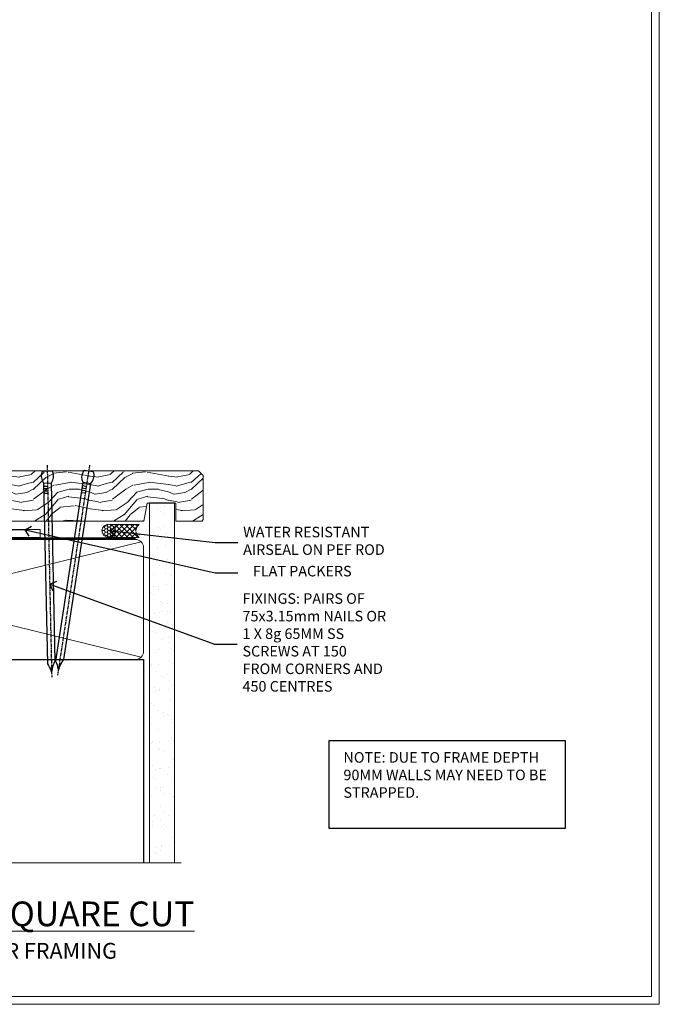
# Model space of a CAD drawing. Extents: x 2258 to 19067, y 27858 to 29841.
# Drawn here: x 9204 to 9447, y 28680 to 29053 of the extents above; entities that cross this region are included whole.
import ezdxf
from ezdxf import colors
from ezdxf.entities.mleader import LeaderData, LeaderLine
from ezdxf.math import Vec2, Vec3

# ---------------------------------------------------------------- set-up
doc = ezdxf.new("R2010")
doc.units = 0
doc.linetypes.add('CENTER', pattern=[2, 1.25, -0.25, 0.25, -0.25])
doc.linetypes.add('Dashed', pattern=[564.444447, 282.222223, -282.222223])
doc.layers.get('Defpoints').update_dxf_attribs({"color": 8})
doc.layers.add('Aluminium Systems Ltd Joinery Detail', color=7, linetype='Continuous')
doc.layers.add('Aluminium Systems Ltd Notes', color=7, linetype='Continuous')
doc.layers.add('Viewport', color=7, linetype='Continuous', plot=False)
doc.styles.add('ASL TXT 50', font='romans.shx', dxfattribs={"height": 100})
doc.styles.get("Standard").update_dxf_attribs({"font": 'arial.ttf'})

# ---------------------------------------------------------------- blocks, each defined once
blk = doc.blocks.new('Title F1 STKW Square')
at = {"layer": 'Aluminium Systems Ltd Joinery Detail', "lineweight": 5, "insert": (0, 50.03), "char_height": 9.375, "width": 553.0825, "attachment_point": 1, "style": 'ASL TXT 50'}
blk.add_mtext('\\pxqc;{\\fArial|b0|i0|c0|p34;\\LSTACKING WINDOW - SQUARE CUT}', dxfattribs=at)
blk = doc.blocks.new('_Open90')
at = {"color": 0, "linetype": 'ByBlock', "lineweight": -2}
for p, q in [((0, 0), (-1, 0)), ((-0.5, 0.5), (0, 0)), ((0, 0), (-0.5, -0.5))]:
    blk.add_line(p, q, dxfattribs=at)
blk = doc.blocks.new('Nail 75 JH')
at = {"linetype": 'CENTER'}
blk.add_line((0, 2.3), (0, -78.26), dxfattribs=at)
for p, q in [((1.5, -4.49), (-1.5, -4.49)), ((1.5, -5.73), (0.13, -5.73)), ((1.5, -6.6), (0.13, -6.6)), ((1.5, -7.47), (0.13, -7.47)), ((1.5, -8.34), (0.13, -8.34))]:
    blk.add_line(p, q)
blk.add_lwpolyline([(-1.5, -4.49, -0.247527), (-2.06, -0.36, -0.331135), (-1.58, 0), (1.58, 0, -0.331135), (2.06, -0.36, -0.247527), (1.5, -4.49), (1.5, -73.21, 0.124564), (0.28, -75.97), (-0.25, -75.97, 0.101255), (-1.5, -72.05)], format="xyb", close=True)
blk = doc.blocks.new('EIFS Recessed CC F1R Liner Stacker')
at = {"layer": 'Aluminium Systems Ltd Joinery Detail', "lineweight": 5}
h = blk.add_hatch(dxfattribs=at)
h.set_pattern_fill('HONEY', color=256, scale=0.221113, angle=360, style=0)
h.set_pattern_definition([(9e-15, (-369.6179, -268.145), (1.0530483, 0.60797756), [0.7020322, -1.4040644]), (120, (-369.6179, -268.145), (-1.05304816, 0.6079778), [0.7020322, -1.4040644]), (60, (-369.6179, -268.145), (1e-07, 1.21595534), [-1.4040644, 0.7020322])])
edge = h.paths.add_edge_path()
edge.add_arc((144.95, 2.81), 2.5, 180, 360, ccw=False)
edge.add_arc((144.95, 2.81), 2.5, 0, 180, ccw=False)
h = blk.add_hatch(dxfattribs=at)
h.set_pattern_fill('NET', color=256, scale=0.442225, angle=225, style=0)
h.set_pattern_definition([(315, (-1737.0771, 4373.618), (-0.99282344, -0.99282344), []), (225, (-1737.0771, 4373.618), (-0.99282344, 0.99282344), [])])
edge = h.paths.add_edge_path()
edge.add_line((156.55, 5.37), (145.8, 5.38))
edge.add_arc((144.97, 2.91), 2.6, 283.0546, 431.2564, ccw=False)
edge.add_line((145.55, 0.38), (156.59, 0.38))
edge.add_arc((158.49, 2.89), 3.15, 128.1626, 232.8611, ccw=False)
h = blk.add_hatch(dxfattribs=at)
h.set_pattern_fill('WOOD-3', color=256, scale=97.5, angle=30, style=0, pattern_type=2)
h.set_pattern_definition([(4.7636, (1790.4108, -7280.0756), (-330.0000284, -29.999746), [3.61248, -357.63537]), (348.6901, (1794.011, -7279.7756), (120.0000226, -29.999929), [4.58913, -148.38147]), (315, (1798.51, -7280.676), (-3e-14, -30.00001), [3.39411, -39.03228]), (313.1524, (1800.9108, -7283.0756), (420.00008502, -449.99992613), [6.57951, -651.37185]), (347.0054, (1805.4108, -7287.8756), (-270.000023, 59.9999273), [4.00251, -396.24741]), (9e-15, (1809.31, -7288.776), (30, -30), [7.5, -22.5]), (9.4623, (1816.811, -7288.7756), (-150.0000232, -29.9999442), [3.64965, -178.83321]), (5.7106, (1790.4108, -7288.1756), (-269.9999827, -30.0000394), [3.01497, -298.48131]), (9e-15, (1793.41, -7287.876), (30, -30), [4.5, -25.5]), (331.6992, (1797.9108, -7287.8756), (329.9998536, -180.0002662), [4.42944, -438.51525]), (307.875, (1801.8108, -7289.9756), (-120.00005595, 149.999973), [6.84105, -335.21157]), (320.7106, (1806.0108, -7295.3756), (180.0000192, -149.99998896), [4.26381, -422.11632]), (353.6598, (1809.3108, -7298.0756), (239.9999821, -30.0000474), [5.43324, -266.22831]), (11.8887, (1814.7108, -7298.6756), (-419.99991903, -90.00031606), [5.82495, -576.66969]), (6.7098, (1790.4108, -7297.4756), (270.00002993, 29.99981644), [5.13516, -508.3821]), (356.6335, (1795.5108, -7296.8756), (479.99997966, -30.0003289), [5.10882, -505.77279]), (326.3099, (1800.611, -7297.176), (-59.999987, 30.00004), [5.40834, -102.75822]), (312.5104, (1805.1108, -7300.1756), (299.99972155, -330.0002602), [4.88364, -483.48096]), (345.0686, (1808.4108, -7303.7756), (330.00001605, -89.9999086), [4.65726, -461.06799]), (9e-15, (1812.91, -7304.976), (30, -30), [3.6, -26.4]), (12.9946, (1816.5108, -7304.9756), (270.000023, 59.9999273), [4.00251, -396.24741]), (9e-15, (1799.71, -7274.976), (30, -30), [0, -30]), (136.8476, (1803.9108, -7279.4756), (449.99992613, -420.00008502), [6.57951, -651.37185]), (153.4349, (1799.111, -7304.976), (-29.999975, 30.00004), [2.68329, -64.39875]), (171.8699, (1796.7108, -7303.7756), (-179.9999933, 29.9999807), [4.24263, -207.88938]), (203.1986, (1792.5108, -7303.1756), (-149.999992, -60.0000398), [2.28474, -226.18845]), (333.4349, (1803.911, -7279.476), (29.999975, -30.00004), [3.35409, -63.72795]), (353.2902, (1806.9108, -7280.9756), (-270.00002993, 29.99981644), [5.13516, -508.3821]), (10.1247, (1812.0108, -7281.5756), (509.99996369, 90.00025766), [8.53287, -844.75488]), (10.3048, (1790.4108, -7276.7756), (180.0000288, 29.9998463), [3.35409, -332.05608]), (344.4759, (1793.7108, -7276.1756), (-330.00003074, 89.99993333), [5.60445, -554.84178]), (317.1211, (1799.1108, -7277.6756), (-390.0000238, 359.9999926), [5.7315, -567.41769]), (325.3048, (1803.3108, -7281.5756), (299.99982777, -210.0002583), [4.74342, -469.59822]), (350.5377, (1807.211, -7284.2756), (150.0000232, -29.9999442), [5.47449, -177.0084]), (6.5819, (1812.6108, -7285.1756), (-510.00004314, -59.99960101), [7.85175, -777.3234]), (8.1301, (1790.4108, -7284.2756), (-179.9999933, -29.9999807), [4.24263, -207.88938]), (348.6901, (1794.611, -7283.6756), (120.0000226, -29.999929), [4.58913, -148.38147]), (317.4896, (1799.1108, -7284.5756), (-330.0002602, 299.99972155), [4.88364, -483.48096]), (315, (1802.71, -7287.876), (-3e-14, -30.00001), [5.51544, -36.91098]), (342.646, (1806.6108, -7291.7756), (-390.00006057, 119.99983507), [5.02893, -497.86272]), (3.3665, (1811.4108, -7293.2756), (-479.99997966, -30.0003289), [5.10882, -505.77279]), (17.1027, (1816.5108, -7292.9756), (300.0000519, 89.9998648), [4.08045, -403.96368]), (8.7462, (1790.4108, -7291.7756), (209.9999801, 30.0001259), [3.94587, -390.64251]), (345.0686, (1794.3108, -7291.1756), (330.00001605, -89.9999086), [4.65726, -461.06799]), (327.9946, (1798.8108, -7292.3756), (-149.9999683, 90.0000332), [5.6604, -277.35906]), (310.1009, (1803.6108, -7295.3756), (-329.9999418, 390.00005789), [7.45185, -737.7327]), (344.0546, (1808.4108, -7301.0756), (-120.0000038, 29.9999967), [4.36806, -214.03524]), (6.009, (1812.6108, -7302.2756), (299.99999253, 29.99997952), [5.7315, -567.41769]), (23.1986, (1818.3108, -7301.6756), (149.999992, 60.0000398), [2.28474, -226.18845]), (9.4623, (1790.411, -7300.7756), (-150.0000232, -29.9999442), [3.64965, -178.83321]), (349.992, (1794.0108, -7300.1756), (329.99998664, -60.00010416), [5.17881, -512.7015]), (322.5946, (1799.1108, -7301.0756), (389.99977395, -300.00029858), [6.42027, -635.60775]), (330.9454, (1804.2108, -7274.9756), (210.0000115, -120.0000008), [3.08868, -305.78022]), (349.2157, (1806.9108, -7276.4756), (-479.9999851, 90.0000165), [6.41328, -634.91349]), (7.125, (1813.2108, -7277.6756), (-210.0000114, -29.9999485), [7.25604, -234.6117])])
h.paths.add_polyline_path([(180.9, -18.14), (179.02, -19.91), (99.06, -19.91), (99.06, -0.82), (158.32, -0.82), (159.65, -7.7), (170.52, -7.7), (170.52, -0.82), (180.46, -0.82), (180.9, -1.45)])
blk.add_line((-24.18, 5.38), (119.03, 2.38), dxfattribs=at)
for points in [[(-24.18, 5.38), (119.03, 5.38), (119.03, 2.38), (-24.18, 2.38)], [(180.46, -0.82), (170.52, -0.82), (170.52, -7.7), (159.65, -7.7), (158.32, -0.82), (99.06, -0.82), (99.06, -19.91), (179.02, -19.91), (180.9, -18.14), (180.9, -1.45)]]:
    blk.add_lwpolyline(points, close=True, dxfattribs=at)
blk.add_lwpolyline([(145.53, 5.38), (156.55, 5.37, 0.491511), (156.59, 0.38), (145.55, 0.38, 0.810102)], format="xyb", close=True, dxfattribs=at)
at = {"layer": 'Aluminium Systems Ltd Joinery Detail', "lineweight": 5, "ltscale": 0.12}
blk.add_circle((144.95, 2.81, -1), 2.5, dxfattribs=at)
at = {"layer": 'Aluminium Systems Ltd Joinery Detail'}
for p, rotation in [((121.68, -19.83, -1), 178.766304520907), ((137.36, -19.79, -1), 188.6645609219742)]:
    blk.add_blockref('Nail 75 JH', p, dxfattribs=dict(at, rotation=rotation))
blk = doc.blocks.new('Page Layout')
at = {"layer": 'Aluminium Systems Ltd Joinery Detail', "color": 8, "lineweight": 5}
blk.add_lwpolyline([(0, 730.13), (0, 0), (553.08, 0), (553.08, 730.13)], close=True, dxfattribs=at)
blk = doc.blocks.new('180mm Framing Sill CC')
h = blk.add_hatch()
h.set_pattern_fill('AR-SAND', color=256, scale=0.15)
h.set_pattern_definition([(37.5, (99.1106, 1.561), (-0.24, 7.3412), [0, -5.7912, 0, -6.477, 0, -6.19125]), (7.5, (99.111, 1.561), (6.74285, 10.75238), [0, -3.1242, 0, -5.2197, 0, -2.00025]), (327.5, (94.4243, 1.561), (11.86489, 0.02156), [0, -1.905, 0, -6.858, 0, -8.9535]), (317.5, (94.424, 1.561), (11.45335, 3.34394), [0, -0.9525, 0, -4.4958, 0, -5.1435])])
h.paths.add_polyline_path([(270.61, 138.21), (261.12, 138.21), (261.12, 1.56), (270.61, 1.56)])
at = {"linetype": 'Dashed'}
for p, q in [((78.41, 77.86, 0.5), (78.41, 0.65, -1)), ((78.41, 77.86, 0.5), (258.81, 77.86, 2)), ((258.81, 77.86, 2), (258.81, 0.65, -1))]:
    blk.add_line(p, q, dxfattribs=at)
at = {"layer": 'Aluminium Systems Ltd Joinery Detail', "lineweight": 5}
for p, q in [((257.92, 78.75, 2), (79.3, 122.55, 0.5)), ((79.3, 78.75, 0.5), (257.92, 122.55, 2))]:
    blk.add_line(p, q, dxfattribs=at)
blk.add_lwpolyline([(261.12, 0.65), (261.12, 137.3), (270.61, 137.3), (270.61, 0.65)], dxfattribs=at)
at = {"layer": 'Aluminium Systems Ltd Joinery Detail', "linetype": 'Dashed', "lineweight": 5, "ltscale": 0.01, "const_width": 0.25, "elevation": -0.75}
blk.add_lwpolyline([(78.28, 0.65), (78.28, 120.4, -0.42001), (81.45, 123.57), (255.77, 123.57)], format="xyb", dxfattribs=at)
at = {"layer": 'Aluminium Systems Ltd Joinery Detail', "lineweight": 5, "elevation": -1}
blk.add_lwpolyline([(81.45, 77.86, -0.414214), (78.41, 80.9), (78.41, 120.4, -0.414214), (81.45, 123.44), (255.77, 123.44, -0.414214), (258.81, 120.4), (258.81, 80.9, -0.414214), (255.77, 77.86)], format="xyb", close=True, dxfattribs=at)
at = {"layer": 'Aluminium Systems Ltd Joinery Detail', "linetype": 'CENTER', "lineweight": 5, "ltscale": 3, "const_width": 0.5, "elevation": 1}
blk.add_lwpolyline([(86.61, 123.97), (255.77, 123.97)], dxfattribs=at)
at = {"layer": 'Aluminium Systems Ltd Joinery Detail', "linetype": 'Continuous', "lineweight": 5, "ltscale": 0.12, "elevation": -1}
blk.add_lwpolyline([(273.13, 0.65), (90.22, 0.65), (89.32, -2.79), (88.05, 4.63), (87.02, 0.65), (-11.21, 0.65)], dxfattribs=at)
blk = doc.blocks.new('Eiffs Recessed Title')
at = {"layer": 'Aluminium Systems Ltd Joinery Detail', "lineweight": 5, "insert": (-259.17, 6.46), "char_height": 6, "width": 553.0825, "attachment_point": 1, "style": 'ASL TXT 50'}
blk.add_mtext('\\pxqc;{\\fArial|b0|i0|c0|p34;EIFS RECESSED ON TIMBER FRAMING}', dxfattribs=at)

msp = doc.modelspace()

# ---------------------------------------------------------------- linework, layer by layer
at = {"layer": 'Aluminium Systems Ltd Notes', "color": 3}
msp.add_lwpolyline([(9321.14, 28746.44), (9410.96, 28746.44), (9410.96, 28779.7), (9321.14, 28779.7)], close=True, dxfattribs=at)
at = {"layer": 'Defpoints', "color": 242, "lineweight": 5, "true_color": 0xcd2027}
msp.add_lwpolyline([(8887.5, 29415.76), (8887.5, 28679.63), (9446.58, 28679.63), (9446.58, 29415.76)], close=True, dxfattribs=at)

# ---------------------------------------------------------------- block references
at = {"xscale": -1, "rotation": 180}
msp.add_blockref('EIFS Recessed CC F1R Liner Stacker', (9092.59, 28862.23, 1), dxfattribs=at)
at = {"color": 0}
msp.add_blockref('180mm Framing Sill CC', (8992, 28732.66, 0.25), dxfattribs=at)
at = {"layer": 'Aluminium Systems Ltd Joinery Detail'}
for name, p in [('Title F1 STKW Square', (8890.69, 28668.63)), ('Eiffs Recessed Title', (9152.91, 28696.47))]:
    msp.add_blockref(name, p, dxfattribs=at)
at = {"layer": 'Viewport'}
msp.add_blockref('Page Layout', (8890.5, 28682.63), dxfattribs=at)
msp.add_blockref('Page Layout', (8890.5, 28682.63), dxfattribs=at)

# ---------------------------------------------------------------- texts
at = {"layer": 'Aluminium Systems Ltd Notes', "color": 3, "insert": (9326.69, 28775.37), "char_height": 4, "attachment_point": 1}
msp.add_mtext_dynamic_manual_height_columns('NOTE: DUE TO FRAME DEPTH 90MM WALLS MAY NEED TO BE STRAPPED.', width=84.2609, gutter_width=12.5, heights=[0], dxfattribs=at)

# ---------------------------------------------------------------- leaders
at = {"layer": 'Aluminium Systems Ltd Notes', "color": 3, "lineweight": 5, "ltscale": 0.12}
ml = msp.add_multileader_mtext('Standard', dxfattribs=at)
ml.set_content('FLAT PACKERS', color=3)
ml.set_leader_properties(color=8)
ml.set_arrow_properties(name='OPEN90')
ml.build(insert=Vec2(0, 0))
ml.multileader.update_dxf_attribs({"text_left_attachment_type": 2, "text_right_attachment_type": 2})
ctx = ml.context
ctx.base_point, ctx.plane_origin = Vec3(9286.63, 28843.42), Vec3(9355.24, 29002.48)
ctx.left_attachment, ctx.right_attachment, ctx.text_align_type = 2, 2, 2
notes = []
notes.append((ctx, [(1, (1, 1, 0), (9278.03, 28843.42), (1, 0), 8.6, [(0, [(9205.86, 28859.71)], 0, [])])]))
ctx.mtext.insert, ctx.mtext.width, ctx.mtext.defined_height, ctx.mtext.alignment, ctx.mtext.line_spacing_style, ctx.mtext.flow_direction = Vec3(9329.8, 28846.09), 63.8711, 9.45, 3, 2, 5
ml = msp.add_multileader_mtext('Standard', dxfattribs=at)
ml.set_content('WATER RESISTANT\\PAIRSEAL ON PEF ROD', color=3)
ml.set_leader_properties(color=8)
ml.set_arrow_properties(name='OPEN90')
ml.build(insert=Vec2(0, 0))
ml.multileader.update_dxf_attribs({"text_left_attachment_type": 2, "text_right_attachment_type": 2})
ctx = ml.context
ctx.base_point, ctx.plane_origin = Vec3(9286.63, 28854.93), Vec3(9144.58, 28872.49)
ctx.left_attachment, ctx.right_attachment = 2, 2
notes.append((ctx, [(0, (1, 1, 0), (9278.03, 28854.93), (1, 0), 8.6, [(0, [(9238.1, 28859.4)], 0, [])])]))
ctx.mtext.insert, ctx.mtext.width, ctx.mtext.line_spacing_style, ctx.mtext.flow_direction = Vec3(9288.63, 28860.93), 79.8654, 2, 5
ml = msp.add_multileader_mtext('Standard', dxfattribs=at)
ml.set_content('FIXINGS: PAIRS OF 75x3.15mm NAILS OR 1 X 8g 65MM SS SCREWS AT 150 FROM CORNERS AND 450 CENTRES', color=3)
ml.set_leader_properties(color=8)
ml.set_arrow_properties(name='OPEN90')
ml.build(insert=Vec2(0, 0))
ml.multileader.update_dxf_attribs({"text_left_attachment_type": 2, "text_right_attachment_type": 2})
ctx = ml.context
ctx.base_point, ctx.plane_origin = Vec3(9286.38, 28816.35), Vec3(9127.45, 28800.79)
ctx.left_attachment, ctx.right_attachment = 2, 2
notes.append((ctx, [(0, (1, 1, 0), (9277.78, 28816.35), (1, 0), 8.6, [(0, [(9215.29, 28839.09)], 0, [])])]))
ctx.mtext.insert, ctx.mtext.width, ctx.mtext.line_spacing_style, ctx.mtext.flow_direction = Vec3(9288.38, 28835.68), 55.1661, 2, 5
for ctx, leaders in notes:
    for number, flags, end, landing, length, lines in leaders:
        leader = LeaderData()
        leader.index, (leader.has_last_leader_line, leader.has_dogleg_vector, leader.attachment_direction) = number, flags
        leader.last_leader_point, leader.dogleg_vector, leader.dogleg_length = Vec3(end), Vec3(landing), length
        for number, points, colour, breaks in lines:
            line = LeaderLine()
            line.index, line.vertices, line.color, line.breaks = number, Vec3.list(points), colors.encode_raw_color(colour), breaks
            leader.lines.append(line)
        ctx.leaders.append(leader)

doc.saveas('drawing.dxf')
